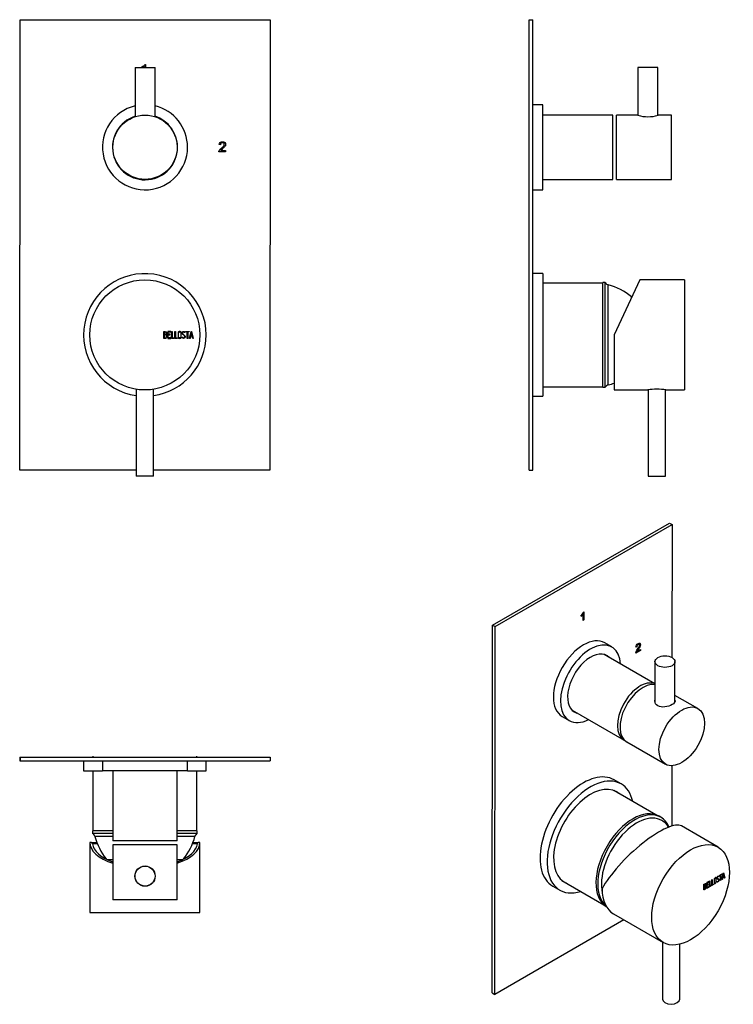
# Model space of a CAD drawing. Units: millimetres. Extents: x 289 to 574, y 95 to 489.
import ezdxf

# ---------------------------------------------------------------- set-up
doc = ezdxf.new("R2010")
doc.units = ezdxf.units.MM
for name, color, linetype in [('122010', 7, 'Continuous'), ('125026', 7, 'Continuous'), ('125077', 7, 'Continuous'), ('125083', 7, 'Continuous'), ('125086', 7, 'Continuous'), ('126001', 7, 'Continuous'), ('126025', 7, 'Continuous'), ('126026', 7, 'Continuous'), ('462012', 7, 'Continuous'), ('466006', 7, 'Continuous'), ('Default', 7, 'Continuous')]:
    doc.layers.add(name, color=color, linetype=linetype)

# ---------------------------------------------------------------- blocks, each defined once
blk = doc.blocks.new('SE')
at = {"layer": '122010', "color": 7, "linetype": 'Continuous'}
for p, q in [((492.33, 308.75), (492.33, 488.75)), ((492.33, 488.75), (493.83, 488.75)), ((493.83, 308.75), (493.83, 488.75)), ((492.33, 308.67), (492.33, 308.75)), ((492.33, 308.75), (493.83, 308.75)), ((492.33, 308.67), (493.83, 308.67)), ((493.83, 308.67), (493.83, 308.75))]:
    blk.add_line(p, q, dxfattribs=at)
at = {"layer": '125026', "color": 7, "linetype": 'Continuous'}
for p, q in [((521.83, 341.86), (521.83, 383.66)), ((522.83, 383.66), (521.83, 383.66)), ((522.83, 341.86), (522.83, 383.66)), ((524.02, 342.76), (524.02, 382.76)), ((533.33, 377.56), (533.33, 378.01)), ((521.83, 341.86), (522.83, 341.86))]:
    blk.add_line(p, q, dxfattribs=at)
for centre, radius, start, end in [((524.54, 384.7), 2, 211.0635, 255.0137), ((517.56, 358.61), 25, 50.8946, 75.0137), ((524.54, 340.83), 2, 104.9863, 148.9365), ((517.56, 366.91), 25, 284.9863, 290.778)]:
    blk.add_arc(centre, radius, start, end, dxfattribs=at)
at = {"layer": '125077', "color": 7, "linetype": 'Continuous'}
for p, q in [((527.33, 424.91), (527.33, 450.61)), ((535.83, 450.61), (527.33, 450.61)), ((549.33, 450.61), (543.92, 450.61)), ((549.33, 424.91), (549.33, 450.61)), ((527.33, 424.91), (549.33, 424.91))]:
    blk.add_line(p, q, dxfattribs=at)
blk.add_arc((539.88, 462.83), 12.87, 251.6565, 288.3435, dxfattribs=at)
at = {"layer": '125083', "color": 7, "linetype": 'Continuous'}
for p, q in [((525.83, 450.61), (497.83, 450.61)), ((525.83, 424.91), (525.83, 450.61)), ((497.83, 424.91), (525.83, 424.91))]:
    blk.add_line(p, q, dxfattribs=at)
at = {"layer": '125086', "color": 7, "linetype": 'Continuous'}
for p, q in [((492.33, 383.51), (492.26, 383.51)), ((521.83, 383.51), (497.83, 383.51)), ((492.26, 342.01), (492.33, 342.01)), ((497.83, 342.01), (521.83, 342.01))]:
    blk.add_line(p, q, dxfattribs=at)
at = {"layer": '126001', "color": 7, "linetype": 'Continuous'}
for p, q in [((497.83, 387.26), (493.83, 387.26)), ((497.83, 387.26), (497.83, 338.26)), ((493.83, 338.26), (497.83, 338.26))]:
    blk.add_line(p, q, dxfattribs=at)
at = {"layer": '126025', "color": 7, "linetype": 'Continuous'}
for p, q in [((497.83, 454.76), (493.83, 454.76)), ((497.83, 420.76), (497.83, 454.76)), ((493.83, 420.76), (497.83, 420.76))]:
    blk.add_line(p, q, dxfattribs=at)
at = {"layer": '126026', "color": 7, "linetype": 'Continuous'}
for p, q in [((543.88, 469.61), (535.88, 469.61)), ((535.88, 469.61), (535.88, 450.6)), ((543.88, 450.6), (543.88, 469.61))]:
    blk.add_line(p, q, dxfattribs=at)
at = {"layer": '462012', "color": 7, "linetype": 'Continuous'}
for p, q in [((536.69, 384.76), (526.43, 362.76)), ((554.43, 384.76), (536.69, 384.76)), ((554.43, 384.76), (554.43, 340.76)), ((526.43, 362.76), (526.43, 340.76)), ((554.44, 363.97), (554.43, 363.97)), ((554.44, 362.8), (554.43, 362.8)), ((554.43, 361.57), (554.44, 361.57)), ((554.43, 361.39), (554.44, 361.39)), ((526.43, 340.76), (539.79, 340.76)), ((547.08, 340.76), (554.43, 340.76))]:
    blk.add_line(p, q, dxfattribs=at)
blk.add_arc((543.43, 319.06), 22.01, 80.4547, 99.5453, dxfattribs=at)
at = {"layer": '466006', "color": 7, "linetype": 'Continuous'}
for p, q in [((539.93, 340.79), (539.93, 306.26)), ((546.93, 306.26), (546.93, 340.79)), ((539.93, 306.26), (546.93, 306.26))]:
    blk.add_line(p, q, dxfattribs=at)
blk = doc.blocks.new('SE1')
at = {"layer": '122010', "color": 7, "linetype": 'Continuous'}
for p, q in [((288.74, 308.75), (288.88, 488.75)), ((288.88, 488.75), (388.88, 488.67)), ((388.88, 488.67), (388.74, 308.67)), ((337.61, 469.61), (337.61, 469.9)), ((338.6, 469.61), (338.6, 470.02)), ((338.77, 470.9), (339.09, 470.9)), ((339.09, 470.9), (339.09, 469.61)), ((369, 438.77), (368.49, 438.83)), ((371.04, 435.98), (368.39, 435.98)), ((369.08, 436.45), (371.04, 436.45)), ((371.04, 436.45), (371.04, 435.98)), ((335.28, 308.72), (288.74, 308.75)), ((388.74, 308.67), (342.28, 308.71))]:
    blk.add_line(p, q, dxfattribs=at)
for points, knots in [([(337.61, 469.9), (337.89, 470.03), (338.13, 470.19), (338.33, 470.37), (338.54, 470.56), (338.69, 470.73), (338.77, 470.9)], [0, 0, 0, 0, 0.553554, 0.553554, 0.553554, 1, 1, 1, 1]), ([(338.6, 470.02), (338.48, 469.91), (338.33, 469.79), (338.13, 469.68), (338.09, 469.66), (338.04, 469.63), (338, 469.61)], [0, 0, 0, 0, 0.5003778, 0.5003778, 0.5003778, 0.6187702, 0.6187702, 0.6187702, 0.6187702]), ([(368.39, 435.98), (368.39, 436.1), (368.41, 436.21), (368.45, 436.32), (368.52, 436.5), (368.63, 436.68), (368.93, 437.02), (369.14, 437.22), (369.43, 437.45), (369.86, 437.8), (370.15, 438.08), (370.3, 438.29), (370.45, 438.5), (370.53, 438.7), (370.53, 439.08), (370.46, 439.24), (370.32, 439.38), (370.19, 439.51), (370, 439.58), (369.54, 439.58), (369.35, 439.5), (369.21, 439.36), (369.07, 439.22), (369, 439.02), (369, 438.77)], [0, 0, 0, 0, 0.056605, 0.056605, 0.056605, 0.17946, 0.17946, 0.302315, 0.302315, 0.302315, 0.501258, 0.501258, 0.501258, 0.597261, 0.597261, 0.695968, 0.695968, 0.695968, 0.79202, 0.79202, 0.894933, 0.894933, 0.894933, 1, 1, 1, 1]), ([(368.49, 438.83), (368.52, 439.2), (368.65, 439.49), (368.88, 439.68), (369.1, 439.88), (369.41, 439.98), (370.17, 439.98), (370.48, 439.87), (370.7, 439.66), (370.93, 439.45), (371.04, 439.18), (371.04, 438.71), (371.01, 438.55), (370.87, 438.25), (370.76, 438.08), (370.46, 437.74), (370.21, 437.51), (369.86, 437.21), (369.56, 436.97), (369.37, 436.8), (369.29, 436.71), (369.2, 436.62), (369.13, 436.53), (369.08, 436.45)], [0, 0, 0, 0, 0.137684, 0.137684, 0.137684, 0.277952, 0.277952, 0.41822, 0.41822, 0.41822, 0.586671, 0.586671, 0.672324, 0.672324, 0.757978, 0.757978, 0.843631, 0.843631, 0.843631, 0.951706, 0.951706, 0.951706, 1, 1, 1, 1])]:
    blk.add_open_spline(points, degree=3, knots=knots, dxfattribs=at)
at = {"layer": '125077', "color": 7, "linetype": 'Continuous'}
blk.add_circle((338.84, 437.76), 12.85, dxfattribs=at)
at = {"layer": '126001', "color": 7, "linetype": 'Continuous'}
for start, end in [(0, 261.7868), (278.2132, 0)]:
    blk.add_arc((338.78, 362.76), 24.5, start, end, dxfattribs=at)
at = {"layer": '126025', "color": 7, "linetype": 'Continuous'}
for radius, start, end in [(17, 103.609, 0), (17, 0, 76.391), (13, 107.9202, 0), (13, 0, 72.0798)]:
    blk.add_arc((338.84, 437.76), radius, start, end, dxfattribs=at)
at = {"layer": '126026', "color": 7, "linetype": 'Continuous'}
for p, q in [((334.84, 469.61), (342.84, 469.61)), ((334.84, 469.61), (334.84, 449.97)), ((342.84, 449.97), (342.84, 469.61))]:
    blk.add_line(p, q, dxfattribs=at)
at = {"layer": '462012', "color": 7, "linetype": 'Continuous'}
for p, q in [((346.34, 361.39), (346.34, 364.15)), ((346.55, 363.95), (346.55, 362.99)), ((346.55, 362.8), (346.55, 361.58)), ((349.12, 364.15), (347.95, 364.15)), ((347.95, 364.15), (347.95, 361.39)), ((348.15, 363.01), (348.15, 363.95)), ((348.15, 363.95), (349.12, 363.95)), ((348.75, 363.01), (348.15, 363.01)), ((348.15, 361.58), (348.15, 362.81)), ((348.15, 362.81), (348.75, 362.81)), ((348.75, 362.81), (348.75, 363.01)), ((349.12, 363.95), (349.12, 364.15)), ((349.48, 361.39), (349.48, 364.15)), ((349.48, 364.15), (349.67, 364.15)), ((349.67, 364.15), (349.67, 361.58)), ((350.76, 361.39), (350.76, 364.15)), ((350.76, 364.15), (350.96, 364.15)), ((350.96, 364.15), (350.96, 361.58)), ((354.83, 363.69), (354.64, 363.69)), ((354.8, 363.81), (354.83, 363.69)), ((355.08, 364.15), (356.5, 364.15)), ((355.08, 363.94), (355.08, 364.15)), ((355.7, 363.94), (355.08, 363.94)), ((355.7, 361.39), (355.7, 363.94)), ((356.5, 363.94), (355.89, 363.94)), ((355.89, 363.94), (355.89, 361.39)), ((356.5, 364.15), (356.5, 363.94)), ((356.62, 361.39), (357.29, 364.15)), ((357.02, 362.23), (356.82, 361.39)), ((357.69, 362.23), (357.02, 362.23)), ((357.37, 363.64), (357.09, 362.43)), ((357.09, 362.43), (357.65, 362.43)), ((357.29, 364.15), (357.45, 364.15)), ((357.65, 362.43), (357.37, 363.64)), ((357.45, 364.15), (358.08, 361.39)), ((357.89, 361.39), (357.69, 362.23)), ((347.95, 361.39), (349.12, 361.39)), ((349.12, 361.58), (348.15, 361.58)), ((349.12, 361.39), (349.12, 361.58)), ((350.45, 361.39), (349.48, 361.39)), ((349.67, 361.58), (350.45, 361.58)), ((350.45, 361.58), (350.45, 361.39)), ((351.74, 361.39), (350.76, 361.39)), ((350.96, 361.58), (351.74, 361.58)), ((351.74, 361.58), (351.74, 361.39)), ((353.69, 361.7), (353.64, 361.86)), ((353.64, 361.86), (353.83, 361.86)), ((355.89, 361.39), (355.7, 361.39)), ((356.82, 361.39), (356.62, 361.39)), ((358.08, 361.39), (357.89, 361.39))]:
    blk.add_line(p, q, dxfattribs=at)
blk.add_circle((338.78, 362.76), 22, dxfattribs=at)
for points, knots in [([(346.34, 364.15), (346.47, 364.15), (346.61, 364.15), (346.75, 364.15), (347.14, 364.15), (347.38, 364.02), (347.49, 363.76), (347.52, 363.68), (347.54, 363.58), (347.54, 363.36), (347.51, 363.24), (347.46, 363.15), (347.43, 363.1), (347.36, 363.01), (347.24, 362.88)], [0, 0, 0, 0, 0.17829, 0.17829, 0.17829, 0.57042, 0.57042, 0.57042, 0.689187, 0.689187, 0.846682, 0.846682, 0.846682, 1, 1, 1, 1]), ([(347.6, 362.17), (347.6, 361.99), (347.55, 361.82), (347.44, 361.66), (347.32, 361.48), (347.18, 361.39), (347.01, 361.39), (346.78, 361.39), (346.56, 361.39), (346.34, 361.39)], [0, 0, 0, 0, 0.308508, 0.308508, 0.308508, 0.616481, 0.616481, 0.616481, 1, 1, 1, 1]), ([(347.34, 363.48), (347.34, 363.79), (347.17, 363.95), (346.83, 363.95), (346.73, 363.95), (346.64, 363.95), (346.55, 363.95)], [0, 0, 0, 0, 0.73934, 0.73934, 0.73934, 1, 1, 1, 1]), ([(346.55, 362.99), (346.7, 362.99), (346.85, 362.99), (347, 362.99), (347.1, 362.99), (347.18, 363.04), (347.25, 363.16), (347.31, 363.26), (347.34, 363.37), (347.34, 363.48)], [0, 0, 0, 0, 0.408332, 0.408332, 0.408332, 0.700603, 0.700603, 0.700603, 1, 1, 1, 1]), ([(347.4, 362.17), (347.4, 362.31), (347.36, 362.44), (347.17, 362.73), (347.05, 362.8), (346.92, 362.8), (346.8, 362.8), (346.67, 362.8), (346.55, 362.8)], [0, 0, 0, 0, 0.332087, 0.332087, 0.695802, 0.695802, 0.695802, 1, 1, 1, 1]), ([(346.55, 361.58), (346.69, 361.58), (346.83, 361.58), (346.96, 361.58), (347.1, 361.58), (347.21, 361.65), (347.29, 361.78), (347.36, 361.89), (347.4, 362.02), (347.4, 362.17)], [0, 0, 0, 0, 0.341078, 0.341078, 0.341078, 0.666485, 0.666485, 0.666485, 1, 1, 1, 1]), ([(353.33, 361.9), (353.33, 361.74), (353.26, 361.61), (353.13, 361.51), (353, 361.41), (352.86, 361.36), (352.54, 361.36), (352.39, 361.41), (352.26, 361.51), (352.12, 361.61), (352.05, 361.75), (352.05, 361.9), (352.05, 362.48), (352.05, 363.05), (352.05, 363.62), (352.05, 363.8), (352.12, 363.93), (352.27, 364.04), (352.38, 364.12), (352.53, 364.16), (352.86, 364.16), (353, 364.11), (353.13, 364.02), (353.26, 363.91), (353.33, 363.78), (353.33, 363.62), (353.33, 363.05), (353.33, 362.47), (353.33, 361.9)], [0, 0, 0, 0, 0.064048, 0.064048, 0.064048, 0.128888, 0.128888, 0.193727, 0.193727, 0.193727, 0.258646, 0.258646, 0.258646, 0.499072, 0.499072, 0.499072, 0.566673, 0.566673, 0.566673, 0.632477, 0.632477, 0.694991, 0.694991, 0.694991, 0.759029, 0.759029, 0.759029, 1, 1, 1, 1]), ([(353.13, 361.94), (353.13, 362.49), (353.13, 363.04), (353.13, 363.59), (353.13, 363.7), (353.09, 363.79), (353, 363.86), (352.92, 363.93), (352.83, 363.96), (352.71, 363.97), (352.6, 363.97), (352.51, 363.94), (352.42, 363.89), (352.31, 363.82), (352.25, 363.72), (352.25, 363.59), (352.25, 363.04), (352.25, 362.49), (352.25, 361.94), (352.25, 361.82), (352.31, 361.73), (352.42, 361.66), (352.51, 361.59), (352.61, 361.57), (352.81, 361.57), (352.9, 361.6), (352.99, 361.65), (353.08, 361.72), (353.13, 361.82), (353.13, 361.94)], [0, 0, 0, 0, 0.279638, 0.279638, 0.279638, 0.333482, 0.333482, 0.333482, 0.38761, 0.38761, 0.38761, 0.438573, 0.438573, 0.438573, 0.500909, 0.500909, 0.500909, 0.78097, 0.78097, 0.78097, 0.840277, 0.840277, 0.840277, 0.890389, 0.890389, 0.94268, 0.94268, 0.94268, 1, 1, 1, 1]), ([(353.83, 361.86), (353.88, 361.75), (353.93, 361.69), (353.95, 361.66), (354.02, 361.59), (354.11, 361.56), (354.36, 361.56), (354.48, 361.6), (354.66, 361.79), (354.7, 361.9), (354.7, 362.19), (354.61, 362.34), (354.43, 362.5), (354.26, 362.66), (354.1, 362.81), (353.93, 362.97), (353.75, 363.14), (353.66, 363.3), (353.66, 363.66), (353.71, 363.82), (353.81, 363.95), (353.91, 364.08), (354.06, 364.15), (354.53, 364.15), (354.71, 364.04), (354.8, 363.81)], [0, 0, 0, 0, 0.049089, 0.049089, 0.049089, 0.11969, 0.11969, 0.207609, 0.207609, 0.295527, 0.295527, 0.383446, 0.383446, 0.383446, 0.524424, 0.524424, 0.524424, 0.626011, 0.626011, 0.750321, 0.750321, 0.750321, 0.852462, 0.852462, 1, 1, 1, 1]), ([(354.89, 362.07), (354.89, 361.87), (354.83, 361.7), (354.71, 361.57), (354.59, 361.45), (354.43, 361.38), (354.07, 361.38), (353.95, 361.42), (353.86, 361.49), (353.83, 361.52), (353.77, 361.59), (353.69, 361.7)], [0, 0, 0, 0, 0.312055, 0.312055, 0.312055, 0.617715, 0.617715, 0.841445, 0.841445, 0.841445, 1, 1, 1, 1]), ([(354.64, 363.69), (354.61, 363.86), (354.48, 363.95), (354.12, 363.95), (354.02, 363.91), (353.95, 363.81), (353.88, 363.73), (353.85, 363.62), (353.85, 363.36), (353.94, 363.22), (354.12, 363.05), (354.29, 362.89), (354.45, 362.73), (354.62, 362.58), (354.8, 362.41), (354.89, 362.24), (354.89, 362.07)], [0, 0, 0, 0, 0.179583, 0.179583, 0.286642, 0.286642, 0.286642, 0.441369, 0.441369, 0.576755, 0.576755, 0.576755, 0.805157, 0.805157, 0.805157, 1, 1, 1, 1])]:
    blk.add_open_spline(points, degree=3, knots=knots, dxfattribs=at)
blk.add_open_spline([(347.24, 362.88), (347.48, 362.68), (347.6, 362.44), (347.6, 362.17)], degree=3, dxfattribs=at)
at = {"layer": '466006', "color": 7, "linetype": 'Continuous'}
for p, q in [((335.28, 341.04), (335.28, 306.26)), ((342.28, 306.26), (342.28, 341.04)), ((342.28, 306.26), (335.28, 306.26))]:
    blk.add_line(p, q, dxfattribs=at)
blk = doc.blocks.new('SE2')
at = {"layer": '122010', "color": 7, "linetype": 'Continuous'}
for p, q in [((288.74, 194.01), (288.88, 194.01)), ((288.74, 194.01), (288.74, 192.51)), ((288.88, 194.01), (388.88, 194.01)), ((288.88, 194.01), (288.88, 192.51)), ((388.88, 194.01), (388.88, 192.51)), ((288.74, 192.51), (288.88, 192.51)), ((288.88, 192.51), (388.88, 192.51)), ((370.53, 192.49), (370.53, 192.51))]:
    blk.add_line(p, q, dxfattribs=at)
at = {"layer": '125026', "color": 7, "linetype": 'Continuous'}
for p, q in [((325.99, 164.51), (317.88, 164.51)), ((317.88, 164.51), (317.88, 163.51)), ((325.99, 163.51), (317.88, 163.51)), ((325.99, 162.31), (318.78, 162.31)), ((359.68, 164.51), (351.69, 164.51)), ((359.68, 163.51), (351.69, 163.51)), ((358.78, 162.31), (351.69, 162.31)), ((359.68, 163.51), (359.68, 164.51)), ((325.99, 153.01), (323.88, 153.01)), ((353.68, 153.01), (351.69, 153.01))]:
    blk.add_line(p, q, dxfattribs=at)
for centre, radius, start, end in [((316.85, 161.8), 2, 14.9863, 58.9365), ((342.93, 168.78), 25, 194.9863, 218.2833), ((334.63, 168.78), 25, 321.7167, 345.0137), ((360.71, 161.8), 2, 121.0635, 165.0137)]:
    blk.add_arc(centre, radius, start, end, dxfattribs=at)
at = {"layer": '125077', "color": 7, "linetype": 'Continuous'}
for p, q in [((351.69, 159.01), (325.99, 159.01)), ((325.99, 159.01), (325.99, 137.01)), ((351.69, 137.01), (351.69, 159.01)), ((351.69, 137.01), (325.99, 137.01))]:
    blk.add_line(p, q, dxfattribs=at)
blk.add_circle((338.84, 146.46), 4.05, dxfattribs=at)
at = {"layer": '125083', "color": 7, "linetype": 'Continuous'}
for p, q in [((325.99, 188.51), (325.99, 160.51)), ((351.69, 160.51), (351.69, 188.51)), ((351.69, 160.51), (325.99, 160.51))]:
    blk.add_line(p, q, dxfattribs=at)
at = {"layer": '125086', "color": 7, "linetype": 'Continuous'}
for p, q in [((318.03, 194.36), (318.03, 194.01)), ((359.53, 194.01), (359.53, 194.36)), ((318.03, 188.51), (318.03, 164.51)), ((359.53, 164.51), (359.53, 188.51))]:
    blk.add_line(p, q, dxfattribs=at)
at = {"layer": '126001', "color": 7, "linetype": 'Continuous'}
for p, q in [((314.28, 192.51), (314.28, 188.51)), ((363.28, 188.51), (363.28, 192.51)), ((314.28, 188.51), (321.84, 188.51)), ((355.84, 188.51), (363.28, 188.51))]:
    blk.add_line(p, q, dxfattribs=at)
at = {"layer": '126025', "color": 7, "linetype": 'Continuous'}
for p, q in [((321.84, 192.51), (321.84, 188.51)), ((355.84, 188.51), (355.84, 192.51)), ((355.84, 188.51), (321.84, 188.51))]:
    blk.add_line(p, q, dxfattribs=at)
at = {"layer": '126026', "color": 7, "linetype": 'Continuous'}
blk.add_circle((338.84, 146.46), 4, dxfattribs=at)
at = {"layer": '462012', "color": 7, "linetype": 'Continuous'}
for p, q in [((317.48, 159.91), (316.78, 159.91)), ((316.78, 159.91), (316.78, 131.91)), ((317.48, 159.91), (319.56, 159.91)), ((319.76, 159.39), (317.81, 159.39)), ((359.75, 159.39), (357.8, 159.39)), ((358.01, 159.91), (360.08, 159.91)), ((360.78, 159.91), (360.08, 159.91)), ((360.78, 131.91), (360.78, 159.91)), ((316.78, 131.91), (360.78, 131.91)), ((353.85, 131.91), (353.85, 131.9)), ((354.7, 131.9), (354.7, 131.91))]:
    blk.add_line(p, q, dxfattribs=at)
for centre, major_axis, ratio, start_param, end_param in [((338.78, 159.91), (22, 0), 0.466308, 3.141593, 4.091906), ((338.78, 162.79), (-22.12, 0), 0.484185, 0.272586, 0.323389), ((338.78, 159.91), (21, 0), 0.466308, 3.19472, 4.057444), ((338.78, 159.91), (22, 0), 0.466308, 5.339433, 6.283185), ((338.78, 159.91), (21, 0), 0.466308, 5.374387, 6.230058), ((338.78, 162.79), (22.12, 0), 0.484185, -0.323389, -0.272586)]:
    blk.add_ellipse(centre, major_axis=major_axis, ratio=ratio, start_param=start_param, end_param=end_param, dxfattribs=at)
blk = doc.blocks.new('SE3')
at = {"layer": '122010', "color": 7, "linetype": 'Continuous'}
for p, q in [((477.72, 246.81), (548.43, 287.57)), ((548.43, 287.57), (549.49, 286.96)), ((478.78, 246.2), (549.49, 286.96)), ((549.49, 286.96), (549.45, 233.83)), ((514.06, 252), (514.28, 252.12)), ((514.19, 252.07), (514.19, 248.91)), ((514.28, 252.12), (514.28, 248.86)), ((513.24, 250.32), (513.24, 250.71)), ((513.93, 251.2), (513.85, 251.25)), ((513.93, 248.66), (513.93, 251.2)), ((514.19, 248.91), (513.93, 248.76)), ((514.28, 248.86), (513.93, 248.66)), ((514.28, 248.86), (514.19, 248.91)), ((477.62, 99.78), (477.72, 246.81)), ((477.72, 246.81), (478.78, 246.2)), ((478.68, 99.17), (478.78, 246.2)), ((536.88, 236.65), (535, 235.57)), ((536.79, 236.7), (535.03, 235.69)), ((535.43, 238.1), (535.07, 237.94)), ((535.34, 238.15), (535.09, 238.03)), ((535.43, 238.1), (535.34, 238.15)), ((535.49, 236.23), (535.4, 236.28)), ((535.49, 236.23), (536.88, 237.03)), ((536.38, 239.12), (536.27, 239.19)), ((536.79, 236.98), (536.79, 236.7)), ((536.88, 236.65), (536.79, 236.7)), ((536.88, 237.03), (536.88, 236.65)), ((549.42, 190.58), (549.41, 166.46)), ((530.29, 128.93), (478.68, 99.17)), ((477.62, 99.78), (478.68, 99.17))]:
    blk.add_line(p, q, dxfattribs=at)
for centre, radius, start, end in [((510.08, 253.62), 4.3, 317.3286, 337.8211), ((509.24, 254.17), 5.45, 317.171, 327.646), ((509.33, 254.12), 5.45, 315.7919, 327.646)]:
    blk.add_arc(centre, radius, start, end, dxfattribs=at)
for points, knots in [([(535, 235.57), (535, 235.67), (535.01, 235.77), (535.04, 235.87), (535.09, 236.05), (535.17, 236.24), (535.38, 236.64), (535.53, 236.89), (535.73, 237.19), (536.04, 237.66), (536.24, 238.01), (536.35, 238.24), (536.46, 238.47), (536.51, 238.66), (536.51, 238.97), (536.46, 239.08), (536.37, 239.13), (536.27, 239.19), (536.14, 239.16), (535.81, 238.98), (535.68, 238.84), (535.58, 238.67), (535.48, 238.49), (535.43, 238.3), (535.43, 238.1)], [0, 0, 0, 0, 0.056605, 0.056605, 0.056605, 0.17946, 0.17946, 0.302315, 0.302315, 0.302315, 0.501258, 0.501258, 0.501258, 0.597261, 0.597261, 0.695968, 0.695968, 0.695968, 0.79202, 0.79202, 0.894933, 0.894933, 0.894933, 1, 1, 1, 1]), ([(535.07, 237.94), (535.09, 238.26), (535.19, 238.54), (535.34, 238.8), (535.5, 239.05), (535.72, 239.25), (536.26, 239.56), (536.48, 239.6), (536.63, 239.52), (536.79, 239.44), (536.87, 239.27), (536.87, 238.88), (536.85, 238.74), (536.75, 238.44), (536.68, 238.26), (536.46, 237.86), (536.29, 237.56), (536.04, 237.18), (535.83, 236.86), (535.69, 236.64), (535.63, 236.54), (535.57, 236.43), (535.53, 236.33), (535.49, 236.23)], [0, 0, 0, 0, 0.137684, 0.137684, 0.137684, 0.277952, 0.277952, 0.41822, 0.41822, 0.41822, 0.586671, 0.586671, 0.672324, 0.672324, 0.757978, 0.757978, 0.843631, 0.843631, 0.843631, 0.951706, 0.951706, 0.951706, 1, 1, 1, 1]), ([(536.28, 239.18), (536.28, 239.18), (536.28, 239.18), (536.28, 239.18), (536.18, 239.24), (536.05, 239.22), (535.72, 239.03), (535.59, 238.89), (535.49, 238.72), (535.39, 238.54), (535.34, 238.35), (535.34, 238.15)], [0.6938652, 0.6938652, 0.6938652, 0.6938652, 0.6959679, 0.6959679, 0.6959679, 0.79202, 0.79202, 0.8949331, 0.8949331, 0.8949331, 1, 1, 1, 1]), ([(536.56, 239.56), (536.71, 239.47), (536.78, 239.31), (536.78, 238.93), (536.76, 238.79), (536.67, 238.49), (536.59, 238.31), (536.37, 237.91), (536.2, 237.62), (535.95, 237.23), (535.74, 236.91), (535.6, 236.69), (535.55, 236.59), (535.49, 236.48), (535.44, 236.38), (535.4, 236.28)], [0.424353, 0.424353, 0.424353, 0.424353, 0.5866712, 0.5866712, 0.6723245, 0.6723245, 0.7579777, 0.7579777, 0.843631, 0.843631, 0.843631, 0.9517057, 0.9517057, 0.9517057, 1, 1, 1, 1])]:
    blk.add_open_spline(points, degree=3, knots=knots, dxfattribs=at)
at = {"layer": '125026', "color": 7, "linetype": 'Continuous'}
blk.add_line((545.02, 169.96), (544.31, 170.37), dxfattribs=at)
blk.add_arc((530.25, 152.16), 22.66, 37.7262, 41.8108, dxfattribs=at)
for centre, major_axis, start_param, end_param in [((533.86, 152.27), (10.45, 18.1), 0, 3.123682), ((534.57, 151.86), (10.45, 18.1), 0, 3.041477), ((535.41, 151.37), (10, 17.32), 0, 2.579804), ((534.57, 151.86), (10.45, 18.1), 5.875267, 6.283185), ((535.41, 151.37), (10, 17.32), 6.092101, 6.283185)]:
    blk.add_ellipse(centre, major_axis=major_axis, ratio=0.57735, start_param=start_param, end_param=end_param, dxfattribs=at)
at = {"layer": '125077', "color": 7, "linetype": 'Continuous'}
for p, q in [((559.77, 213.43), (550.67, 218.69)), ((531.37, 200.16), (546.92, 191.18))]:
    blk.add_line(p, q, dxfattribs=at)
for centre, major_axis, start_param, end_param in [((537.79, 211.29), (-6.43, -11.13), 3.360788, 6.283185), ((546.67, 215.84), (4.05, 0), -3.29889, -3.235986), ((546.67, 215.84), (4.05, 0), 0.118211, 0.157297)]:
    blk.add_ellipse(centre, major_axis=major_axis, ratio=0.57735, start_param=start_param, end_param=end_param, dxfattribs=at)
blk.add_ellipse((553.35, 202.31), major_axis=(-6.43, -11.13), ratio=0.57735, dxfattribs=at)
blk.add_open_spline([(550.69, 216.58), (550.71, 216.51), (550.72, 216.45), (550.72, 215.92), (550.28, 215.44), (548.78, 214.57), (547.72, 214.19), (545.61, 213.91), (544.56, 214.03), (543.05, 214.9), (542.62, 215.65), (542.62, 216.52), (542.63, 216.66), (542.66, 216.79)], degree=3, knots=[0.3587366, 0.3587366, 0.3587366, 0.3587366, 0.375, 0.375, 0.5, 0.5, 0.625, 0.625, 0.75, 0.75, 0.875, 0.875, 0.8976108, 0.8976108, 0.8976108, 0.8976108], dxfattribs=at)
at = {"layer": '125083', "color": 7, "linetype": 'Continuous'}
for p, q in [((542.67, 223.31), (522.37, 235.03)), ((509.52, 212.77), (530.31, 200.77))]:
    blk.add_line(p, q, dxfattribs=at)
for start_param, end_param in [(3.215237, 6.283185), (0, 0.082636)]:
    blk.add_ellipse((536.73, 211.9), major_axis=(-6.42, -11.13), ratio=0.57735, start_param=start_param, end_param=end_param, dxfattribs=at)
at = {"layer": '125086', "color": 7, "linetype": 'Continuous'}
for p, q in [((542.99, 170.96), (526.25, 180.63)), ((505.5, 144.69), (522.24, 135.02))]:
    blk.add_line(p, q, dxfattribs=at)
at = {"layer": '126001', "color": 7, "linetype": 'Continuous'}
for p, q in [((529.14, 183.29), (526.31, 184.92)), ((501.81, 142.48), (504.64, 140.85))]:
    blk.add_line(p, q, dxfattribs=at)
for centre, major_axis, start_param, end_param in [((514.06, 163.7), (12.25, 21.22), 0, 3.141593), ((516.89, 162.07), (12.25, 21.22), 0, 3.702188), ((516.89, 162.07), (10.42, 18.06), 0, 3.239572), ((516.89, 162.07), (12.25, 21.22), 5.72259, 6.283185), ((516.54, 162.27), (10.42, 18.06), 6.185206, 6.266227), ((516.89, 162.07), (10.42, 18.06), 6.185206, 6.283185), ((516.54, 162.27), (10.42, 18.06), 3.15855, 3.239572)]:
    blk.add_ellipse(centre, major_axis=major_axis, ratio=0.57735, start_param=start_param, end_param=end_param, dxfattribs=at)
at = {"layer": '126025', "color": 7, "linetype": 'Continuous'}
for p, q in [((525.43, 238.05), (522.6, 239.69)), ((505.6, 210.24), (508.43, 208.61))]:
    blk.add_line(p, q, dxfattribs=at)
for centre, major_axis, start_param, end_param in [((514.1, 224.96), (-8.5, -14.72), 3.141593, 6.283185), ((516.93, 223.33), (-8.5, -14.72), 2.427797, 6.283185), ((516.93, 223.33), (-6.5, -11.26), 2.989535, 6.283185), ((516.58, 223.53), (-6.5, -11.26), 2.989535, 3.114393), ((516.93, 223.33), (-8.5, -14.72), 0, 0.713796), ((516.58, 223.53), (-6.5, -11.26), 0.0272, 0.152057), ((516.93, 223.33), (-6.5, -11.26), 0, 0.152057)]:
    blk.add_ellipse(centre, major_axis=major_axis, ratio=0.57735, start_param=start_param, end_param=end_param, dxfattribs=at)
at = {"layer": '126026', "color": 7, "linetype": 'Continuous'}
for p, q in [((542.67, 232.17), (542.67, 215.84)), ((550.67, 215.84), (550.67, 232.17))]:
    blk.add_line(p, q, dxfattribs=at)
blk.add_ellipse((546.67, 232.17), major_axis=(4, 0), ratio=0.57735, dxfattribs=at)
at = {"layer": '462012', "color": 7, "linetype": 'Continuous'}
for p, q in [((567.91, 158.01), (553.24, 166.48)), ((567, 145.65), (566.91, 145.7)), ((568.08, 146.29), (567.99, 146.34)), ((568.19, 146.31), (568.05, 146.23)), ((568.26, 146.27), (568.12, 146.19)), ((568.17, 146.4), (568.24, 146.36)), ((568.17, 146.4), (568.19, 146.31)), ((568.19, 146.31), (568.26, 146.27)), ((568.24, 146.36), (568.26, 146.27)), ((568.44, 146.74), (569.44, 147.32)), ((568.8, 146.87), (568.44, 146.66)), ((568.87, 146.83), (568.44, 146.58)), ((568.44, 146.58), (568.44, 146.74)), ((568.8, 146.87), (568.87, 146.83)), ((568.87, 144.74), (568.87, 146.83)), ((569.37, 147.2), (568.94, 146.95)), ((568.94, 146.95), (569.01, 146.91)), ((568.94, 146.95), (568.94, 144.86)), ((569.44, 147.16), (569.01, 146.91)), ((569.01, 146.91), (569.01, 144.82)), ((569.37, 147.28), (569.37, 147.2)), ((569.37, 147.2), (569.44, 147.16)), ((569.44, 147.32), (569.44, 147.16)), ((569.53, 145.13), (570, 147.65)), ((569.74, 146.01), (569.6, 145.25)), ((569.81, 145.97), (569.67, 145.21)), ((570.21, 146.28), (569.74, 146.01)), ((569.74, 146.01), (569.81, 145.97)), ((569.98, 147.3), (569.79, 146.2)), ((569.79, 146.2), (569.86, 146.16)), ((570.29, 146.24), (569.81, 145.97)), ((570.05, 147.26), (569.86, 146.16)), ((569.86, 146.16), (570.25, 146.39)), ((569.98, 147.3), (570.05, 147.26)), ((570, 147.65), (570.11, 147.71)), ((570.25, 146.39), (570.05, 147.26)), ((570.06, 147.68), (570.49, 145.76)), ((570.11, 147.71), (570.56, 145.72)), ((570.21, 146.28), (570.29, 146.24)), ((570.42, 145.64), (570.29, 146.24)), ((570.49, 145.76), (570.41, 145.72)), ((570.56, 145.72), (570.42, 145.64)), ((570.49, 145.76), (570.56, 145.72)), ((562.26, 140.92), (562.26, 143.18)), ((562.33, 143.14), (562.4, 143.1)), ((562.33, 143.14), (562.33, 142.36)), ((562.33, 142.36), (562.4, 142.31)), ((562.33, 142.2), (562.4, 142.16)), ((562.33, 142.2), (562.33, 141.21)), ((562.4, 143.1), (562.4, 142.31)), ((562.4, 142.16), (562.4, 141.17)), ((562.86, 142.32), (562.77, 142.37)), ((562.89, 143.27), (562.8, 143.32)), ((562.83, 142.55), (562.9, 142.51)), ((563.08, 142.12), (563.15, 142.08)), ((564.22, 144.31), (563.4, 143.83)), ((563.4, 143.83), (563.4, 141.59)), ((563.4, 141.67), (564.15, 142.1)), ((563.4, 141.59), (564.22, 142.06)), ((563.47, 143.8), (564.15, 144.19)), ((563.47, 143.03), (563.47, 143.8)), ((563.47, 143.8), (563.54, 143.76)), ((563.47, 142.87), (563.89, 143.11)), ((563.47, 143.03), (563.54, 142.99)), ((563.47, 141.86), (563.47, 142.87)), ((563.47, 142.87), (563.54, 142.83)), ((563.47, 141.86), (563.54, 141.82)), ((563.54, 143.76), (564.22, 144.15)), ((563.54, 142.99), (563.54, 143.76)), ((563.96, 143.23), (563.54, 142.99)), ((563.54, 142.83), (563.96, 143.07)), ((563.54, 141.82), (563.54, 142.83)), ((564.22, 142.21), (563.54, 141.82)), ((563.89, 143.11), (563.89, 143.19)), ((563.89, 143.11), (563.96, 143.07)), ((563.96, 143.07), (563.96, 143.23)), ((564.15, 144.19), (564.15, 144.27)), ((564.15, 144.19), (564.22, 144.15)), ((564.15, 142.1), (564.15, 142.17)), ((564.15, 142.1), (564.22, 142.06)), ((564.22, 144.15), (564.22, 144.31)), ((564.22, 142.06), (564.22, 142.21)), ((564.48, 144.46), (564.61, 144.54)), ((564.48, 142.2), (564.48, 144.46)), ((565.09, 142.64), (564.48, 142.29)), ((565.16, 142.6), (564.48, 142.2)), ((564.54, 144.5), (564.54, 142.49)), ((564.54, 142.49), (564.61, 142.44)), ((564.61, 144.54), (564.61, 142.44)), ((564.61, 142.44), (565.16, 142.76)), ((565.09, 142.72), (565.09, 142.64)), ((565.09, 142.64), (565.16, 142.6)), ((565.16, 142.76), (565.16, 142.6)), ((565.39, 144.98), (565.53, 145.06)), ((565.39, 142.73), (565.39, 144.98)), ((566, 143.17), (565.39, 142.81)), ((566.07, 143.13), (565.39, 142.73)), ((565.45, 145.02), (565.45, 143.01)), ((565.45, 143.01), (565.53, 142.97)), ((565.53, 145.06), (565.53, 142.97)), ((565.53, 142.97), (566.07, 143.29)), ((566, 143.25), (566, 143.17)), ((566, 143.17), (566.07, 143.13)), ((566.07, 143.29), (566.07, 143.13)), ((566.42, 143.69), (566.51, 143.64)), ((567.42, 144.29), (567.55, 144.36)), ((567.45, 144.18), (567.42, 144.29)), ((567.57, 144.3), (567.66, 144.24)), ((567.65, 145.52), (567.74, 145.47)), ((568.02, 145.11), (567.93, 145.16)), ((568.23, 145.02), (568.3, 144.97)), ((568.94, 144.86), (568.87, 144.83)), ((569.01, 144.82), (568.87, 144.74)), ((568.94, 144.86), (569.01, 144.82)), ((569.67, 145.21), (569.53, 145.13)), ((569.6, 145.25), (569.55, 145.22)), ((569.6, 145.25), (569.67, 145.21)), ((562.33, 141.21), (562.4, 141.17)), ((526.11, 131.34), (545.91, 119.91))]:
    blk.add_line(p, q, dxfattribs=at)
for centre, end in [((562.67, 142.17), 58.3313), ((562.74, 142.12), 67.8602)]:
    blk.add_arc(centre, 0.414, 353.3354, end, dxfattribs=at)
for major_axis, ratio, start_param, end_param in [((-16.57, -15.75), 0.285443, 3.225653, 5.581847), ((11, 19.05), 0.57735, 2.356194, 3.141593)]:
    blk.add_ellipse((537.11, 150.39), major_axis=major_axis, ratio=ratio, start_param=start_param, end_param=end_param, dxfattribs=at)
blk.add_ellipse((556.91, 138.96), major_axis=(11, 19.05), ratio=0.57735, dxfattribs=at)
for points, knots in [([(567.2, 144.19), (567.2, 144.07), (567.15, 143.93), (567.06, 143.79), (566.97, 143.66), (566.87, 143.57), (566.64, 143.43), (566.54, 143.41), (566.44, 143.44), (566.34, 143.47), (566.3, 143.55), (566.3, 143.68), (566.3, 144.15), (566.3, 144.61), (566.3, 145.08), (566.3, 145.22), (566.35, 145.37), (566.45, 145.51), (566.53, 145.62), (566.63, 145.72), (566.87, 145.85), (566.97, 145.87), (567.06, 145.84), (567.15, 145.81), (567.2, 145.73), (567.2, 145.6), (567.2, 145.13), (567.2, 144.66), (567.2, 144.19)], [0, 0, 0, 0, 0.064048, 0.064048, 0.064048, 0.128888, 0.128888, 0.193727, 0.193727, 0.193727, 0.258646, 0.258646, 0.258646, 0.499072, 0.499072, 0.499072, 0.566673, 0.566673, 0.566673, 0.632477, 0.632477, 0.694991, 0.694991, 0.694991, 0.759029, 0.759029, 0.759029, 1, 1, 1, 1]), ([(566.92, 145.7), (566.91, 145.7), (566.9, 145.71), (566.9, 145.71), (566.84, 145.73), (566.77, 145.72), (566.69, 145.67), (566.61, 145.63), (566.55, 145.57), (566.49, 145.49), (566.41, 145.39), (566.36, 145.28), (566.36, 145.17), (566.36, 144.73), (566.36, 144.28), (566.36, 143.83), (566.36, 143.76), (566.39, 143.71), (566.43, 143.68)], [0.3274885, 0.3274885, 0.3274885, 0.3274885, 0.3334825, 0.3334825, 0.3334825, 0.3876102, 0.3876102, 0.3876102, 0.4385728, 0.4385728, 0.4385728, 0.5009095, 0.5009095, 0.5009095, 0.7809704, 0.7809704, 0.7809704, 0.8255767, 0.8255767, 0.8255767, 0.8255767]), ([(567.06, 144.15), (567.06, 144.6), (567.06, 145.04), (567.06, 145.49), (567.06, 145.58), (567.03, 145.64), (566.97, 145.67), (566.91, 145.69), (566.84, 145.68), (566.76, 145.63), (566.68, 145.59), (566.62, 145.53), (566.56, 145.45), (566.48, 145.35), (566.44, 145.24), (566.44, 145.13), (566.44, 144.69), (566.44, 144.24), (566.44, 143.79), (566.44, 143.69), (566.48, 143.64), (566.56, 143.63), (566.62, 143.61), (566.69, 143.63), (566.83, 143.71), (566.9, 143.77), (566.96, 143.85), (567.03, 143.95), (567.06, 144.05), (567.06, 144.15)], [0, 0, 0, 0, 0.279638, 0.279638, 0.279638, 0.333482, 0.333482, 0.333482, 0.38761, 0.38761, 0.38761, 0.438573, 0.438573, 0.438573, 0.500909, 0.500909, 0.500909, 0.78097, 0.78097, 0.78097, 0.840277, 0.840277, 0.840277, 0.890389, 0.890389, 0.94268, 0.94268, 0.94268, 1, 1, 1, 1]), ([(567.03, 145.86), (567.09, 145.83), (567.13, 145.75), (567.13, 145.64), (567.13, 145.49), (567.13, 145.34), (567.13, 145.19)], [0.7054814, 0.7054814, 0.7054814, 0.7054814, 0.7590294, 0.7590294, 0.7590294, 0.8361672, 0.8361672, 0.8361672, 0.8361672]), ([(567.55, 144.36), (567.59, 144.3), (567.62, 144.27), (567.64, 144.25), (567.69, 144.22), (567.75, 144.23), (567.93, 144.34), (568.01, 144.42), (568.14, 144.64), (568.17, 144.76), (568.17, 144.99), (568.1, 145.08), (567.98, 145.14), (567.86, 145.19), (567.74, 145.26), (567.63, 145.32), (567.5, 145.38), (567.44, 145.48), (567.44, 145.77), (567.47, 145.92), (567.54, 146.06), (567.61, 146.22), (567.72, 146.33), (568.05, 146.53), (568.18, 146.51), (568.24, 146.36)], [0, 0, 0, 0, 0.049089, 0.049089, 0.049089, 0.11969, 0.11969, 0.207609, 0.207609, 0.295527, 0.295527, 0.383446, 0.383446, 0.383446, 0.524424, 0.524424, 0.524424, 0.626011, 0.626011, 0.750321, 0.750321, 0.750321, 0.852462, 0.852462, 1, 1, 1, 1]), ([(568, 146.33), (567.95, 146.36), (567.88, 146.35), (567.69, 146.24), (567.62, 146.16), (567.57, 146.05), (567.52, 145.96), (567.5, 145.85), (567.5, 145.65), (567.55, 145.58), (567.66, 145.51)], [0.070907, 0.070907, 0.070907, 0.070907, 0.1795828, 0.1795828, 0.2866418, 0.2866418, 0.2866418, 0.4413688, 0.4413688, 0.5654794, 0.5654794, 0.5654794, 0.5654794]), ([(568.12, 146.19), (568.1, 146.32), (568.01, 146.34), (567.76, 146.2), (567.69, 146.12), (567.64, 146.01), (567.59, 145.92), (567.57, 145.81), (567.57, 145.6), (567.63, 145.52), (567.76, 145.46), (567.88, 145.4), (568, 145.34), (568.11, 145.28), (568.24, 145.21), (568.3, 145.11), (568.3, 144.97)], [0, 0, 0, 0, 0.179583, 0.179583, 0.286642, 0.286642, 0.286642, 0.441369, 0.441369, 0.576755, 0.576755, 0.576755, 0.805157, 0.805157, 0.805157, 1, 1, 1, 1]), ([(562.26, 143.18), (562.35, 143.23), (562.45, 143.29), (562.54, 143.34), (562.82, 143.5), (563, 143.5), (563.07, 143.33), (563.09, 143.27), (563.1, 143.21), (563.1, 143.02), (563.08, 142.92), (563.05, 142.82), (563.03, 142.77), (562.98, 142.66), (562.9, 142.51)], [0, 0, 0, 0, 0.17829, 0.17829, 0.17829, 0.57042, 0.57042, 0.57042, 0.689187, 0.689187, 0.846682, 0.846682, 0.846682, 1, 1, 1, 1]), ([(562.78, 142.37), (562.73, 142.4), (562.67, 142.4), (562.6, 142.36), (562.51, 142.31), (562.42, 142.25), (562.33, 142.2)], [0.4321951, 0.4321951, 0.4321951, 0.4321951, 0.695802, 0.695802, 0.695802, 1, 1, 1, 1]), ([(562.96, 143.04), (562.96, 143.3), (562.84, 143.36), (562.6, 143.22), (562.54, 143.18), (562.47, 143.14), (562.4, 143.1)], [0, 0, 0, 0, 0.73934, 0.73934, 0.73934, 1, 1, 1, 1]), ([(562.4, 142.31), (562.51, 142.38), (562.62, 142.44), (562.72, 142.5), (562.79, 142.54), (562.85, 142.62), (562.9, 142.74), (562.94, 142.85), (562.96, 142.95), (562.96, 143.04)], [0, 0, 0, 0, 0.408332, 0.408332, 0.408332, 0.700603, 0.700603, 0.700603, 1, 1, 1, 1]), ([(563.01, 142), (563.01, 142.11), (562.98, 142.2), (562.84, 142.36), (562.76, 142.37), (562.67, 142.32), (562.58, 142.27), (562.49, 142.21), (562.4, 142.16)], [0, 0, 0, 0, 0.332087, 0.332087, 0.695802, 0.695802, 0.695802, 1, 1, 1, 1]), ([(562.4, 141.17), (562.5, 141.23), (562.6, 141.28), (562.7, 141.34), (562.79, 141.39), (562.87, 141.49), (562.93, 141.63), (562.98, 141.76), (563.01, 141.88), (563.01, 142)], [0, 0, 0, 0, 0.341078, 0.341078, 0.341078, 0.666485, 0.666485, 0.666485, 1, 1, 1, 1]), ([(563.08, 142.12), (563.08, 141.97), (563.04, 141.82), (562.97, 141.64), (562.88, 141.44), (562.78, 141.31), (562.66, 141.24), (562.6, 141.21), (562.55, 141.17), (562.49, 141.14)], [0, 0, 0, 0, 0.3085076, 0.3085076, 0.3085076, 0.6164808, 0.6164808, 0.6164808, 0.75, 0.75, 0.75, 0.75]), ([(562.81, 143.31), (562.75, 143.35), (562.66, 143.33), (562.53, 143.26), (562.53, 143.26), (562.53, 143.25), (562.52, 143.25)], [0.3553624, 0.3553624, 0.3553624, 0.3553624, 0.7393401, 0.7393401, 0.7393401, 0.75, 0.75, 0.75, 0.75]), ([(563.15, 142.08), (563.15, 141.93), (563.11, 141.78), (563.04, 141.6), (562.95, 141.4), (562.85, 141.27), (562.73, 141.2), (562.67, 141.16), (562.62, 141.13), (562.57, 141.1)], [0, 0, 0, 0, 0.3085076, 0.3085076, 0.3085076, 0.6164808, 0.6164808, 0.6164808, 0.75, 0.75, 0.75, 0.75]), ([(562.91, 143.47), (562.95, 143.45), (562.98, 143.42), (563, 143.37), (563.02, 143.32), (563.03, 143.25), (563.03, 143.06), (563.01, 142.96), (562.98, 142.86), (562.96, 142.81), (562.91, 142.7), (562.83, 142.55)], [0.4628002, 0.4628002, 0.4628002, 0.4628002, 0.5704201, 0.5704201, 0.5704201, 0.6891868, 0.6891868, 0.8466819, 0.8466819, 0.8466819, 1, 1, 1, 1]), ([(567.13, 144.24), (567.13, 144.11), (567.08, 143.97), (566.99, 143.83), (566.9, 143.71), (566.8, 143.61), (566.57, 143.47), (566.46, 143.46), (566.37, 143.48), (566.36, 143.49), (566.34, 143.49), (566.32, 143.5)], [0, 0, 0, 0, 0.0640479, 0.0640479, 0.0640479, 0.1288876, 0.1288876, 0.1937273, 0.1937273, 0.1937273, 0.2055135, 0.2055135, 0.2055135, 0.2055135]), ([(568.3, 144.97), (568.3, 144.81), (568.26, 144.64), (568.18, 144.49), (568.09, 144.34), (567.98, 144.22), (567.72, 144.07), (567.64, 144.06), (567.58, 144.08), (567.56, 144.09), (567.51, 144.12), (567.45, 144.18)], [0, 0, 0, 0, 0.312055, 0.312055, 0.312055, 0.617715, 0.617715, 0.841445, 0.841445, 0.841445, 1, 1, 1, 1]), ([(568.23, 145.02), (568.23, 144.85), (568.19, 144.69), (568.11, 144.53), (568.02, 144.38), (567.91, 144.26), (567.65, 144.12), (567.57, 144.1), (567.51, 144.12), (567.5, 144.12), (567.5, 144.12), (567.49, 144.13)], [0, 0, 0, 0, 0.3120552, 0.3120552, 0.3120552, 0.6177147, 0.6177147, 0.8414448, 0.8414448, 0.8414448, 0.8687364, 0.8687364, 0.8687364, 0.8687364]), ([(567.52, 144.34), (567.54, 144.32), (567.56, 144.3), (567.57, 144.29), (567.57, 144.29), (567.57, 144.29), (567.58, 144.29)], [0.01968405, 0.01968405, 0.01968405, 0.01968405, 0.04908854, 0.04908854, 0.04908854, 0.05233946, 0.05233946, 0.05233946, 0.05233946]), ([(567.94, 145.16), (567.93, 145.17), (567.92, 145.17), (567.91, 145.18), (567.79, 145.24), (567.67, 145.3), (567.56, 145.36), (567.55, 145.36), (567.54, 145.36), (567.53, 145.37)], [0.3746956, 0.3746956, 0.3746956, 0.3746956, 0.3834462, 0.3834462, 0.3834462, 0.5244236, 0.5244236, 0.5244236, 0.5307008, 0.5307008, 0.5307008, 0.5307008])]:
    blk.add_open_spline(points, degree=3, knots=knots, dxfattribs=at)
for points in [[(568.06, 145.31), (568.18, 145.24), (568.23, 145.14), (568.23, 145.02)], [(562.41, 141.01), (562.36, 140.98), (562.31, 140.95), (562.26, 140.92)]]:
    blk.add_open_spline(points, degree=3, dxfattribs=at)
at = {"layer": '466006', "color": 7, "linetype": 'Continuous'}
for p, q in [((545.63, 120.07), (545.63, 97.32)), ((552.63, 97.32), (552.63, 119.22))]:
    blk.add_line(p, q, dxfattribs=at)
blk.add_ellipse((549.13, 97.32), major_axis=(3.5, 0), ratio=0.57735, start_param=3.141593, end_param=6.283185, dxfattribs=at)

msp = doc.modelspace()

# ---------------------------------------------------------------- block references
at = {"layer": 'Default'}
for name in ['SE1', 'SE', 'SE3', 'SE2']:
    msp.add_blockref(name, (0, 0), dxfattribs=at)

doc.saveas('drawing.dxf')
